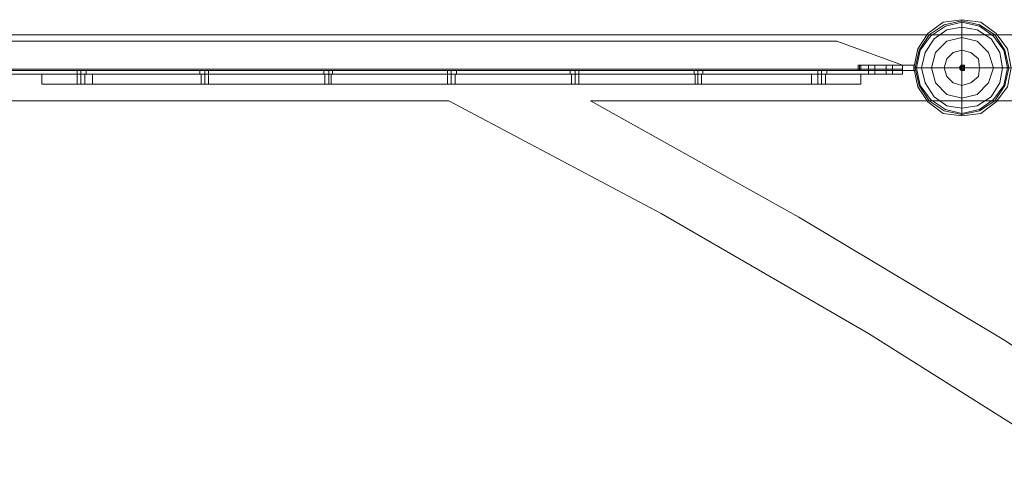
# Model space of a CAD drawing. Units: millimetres. Extents: x 5 to 20005, y -12309 to 789.
# Drawn here: x 4932 to 5833, y -370 to 42 of the extents above; entities that cross this region are included whole.
import ezdxf

# ---------------------------------------------------------------- set-up
doc = ezdxf.new("R2010")
doc.units = ezdxf.units.MM
doc.header["$MEASUREMENT"] = 0

# ---------------------------------------------------------------- blocks, each defined once
blk = doc.blocks.new('WMF0')
at = {"color": 253, "lineweight": 0}
for points in [[(7.81635, -2.2152), (7.81449, -2.22449), (7.80892, -2.23192), (7.80149, -2.23749), (7.79221, -2.23873), (7.78292, -2.23749), (7.77549, -2.23192), (7.77054, -2.22449), (7.76868, -2.2152), (7.77054, -2.20591), (7.77549, -2.19848), (7.78292, -2.19291), (7.79221, -2.19167), (7.80149, -2.19291), (7.80892, -2.19848), (7.81449, -2.20591), (7.81635, -2.2152)], [(7.81635, -2.2152), (7.81449, -2.22449), (7.80892, -2.23192), (7.80149, -2.23749), (7.79221, -2.23873), (7.78292, -2.23749), (7.77549, -2.23192), (7.77054, -2.22449), (7.76868, -2.2152), (7.77054, -2.20591), (7.77549, -2.19848), (7.78292, -2.19291), (7.79221, -2.19167), (7.80149, -2.19291), (7.80892, -2.19848), (7.81449, -2.20591), (7.81635, -2.2152)], [(7.81635, -2.2152), (7.81449, -2.22449), (7.80892, -2.23192), (7.80149, -2.23749), (7.79221, -2.23873), (7.78292, -2.23749), (7.77549, -2.23192), (7.77054, -2.22449), (7.76868, -2.2152), (7.77054, -2.20591), (7.77549, -2.19848), (7.78292, -2.19291), (7.79221, -2.19167), (7.80149, -2.19291), (7.80892, -2.19848), (7.81449, -2.20591), (7.81635, -2.2152)], [(7.81635, -2.2152), (7.81449, -2.22449), (7.80892, -2.23192), (7.80149, -2.23749), (7.79221, -2.23873), (7.78292, -2.23749), (7.77549, -2.23192), (7.77054, -2.22449), (7.76868, -2.2152), (7.77054, -2.20591), (7.77549, -2.19848), (7.78292, -2.19291), (7.79221, -2.19167), (7.80149, -2.19291), (7.80892, -2.19848), (7.81449, -2.20591), (7.81635, -2.2152)], [(7.76992, -2.2152), (7.77177, -2.22387), (7.77673, -2.23068), (7.78416, -2.23563), (7.79221, -2.23749), (7.80087, -2.23563), (7.80768, -2.23068), (7.81264, -2.22387), (7.81449, -2.2152), (7.81264, -2.20653), (7.80768, -2.19972), (7.80087, -2.19477), (7.79221, -2.19291), (7.78416, -2.19477), (7.77673, -2.19972), (7.77177, -2.20653), (7.76992, -2.2152)], [(7.81449, -2.2152), (7.81264, -2.22387), (7.80768, -2.23068), (7.80087, -2.23563), (7.79221, -2.23749), (7.78416, -2.23563), (7.77673, -2.23068), (7.77177, -2.22387), (7.76992, -2.2152), (7.77177, -2.20653), (7.77673, -2.19972), (7.78416, -2.19477), (7.79221, -2.19291), (7.80087, -2.19477), (7.80768, -2.19972), (7.81264, -2.20653), (7.81449, -2.2152)], [(7.74144, -2.21396), (7.74144, -2.21644), (7.74144, -2.21396)], [(7.74144, -2.21396), (7.74144, -2.21644), (7.74144, -2.21396)], [(7.76868, -2.21644), (7.74144, -2.21644), (7.76868, -2.21644)], [(7.74206, -2.21644), (7.74206, -2.21396), (7.74206, -2.21644)], [(7.74206, -2.21644), (7.74206, -2.21396), (7.74206, -2.21644)], [(7.74268, -2.21644), (7.74268, -2.21396), (7.74268, -2.21644)], [(7.74268, -2.21644), (7.74268, -2.21396), (7.74268, -2.21644)], [(7.74949, -2.21396), (7.74763, -2.21396), (7.74639, -2.21396), (7.74763, -2.21396), (7.74949, -2.21396)], [(7.74949, -2.21396), (7.74763, -2.21396), (7.74639, -2.21396), (7.74763, -2.21396), (7.74949, -2.21396)], [(7.74949, -2.21396), (7.74763, -2.21396), (7.74639, -2.21396), (7.74763, -2.21396), (7.74949, -2.21396)], [(7.74949, -2.21644), (7.74763, -2.21644), (7.74639, -2.21644), (7.74763, -2.21644), (7.74949, -2.21644)], [(7.74949, -2.21644), (7.74763, -2.21644), (7.74639, -2.21644), (7.74763, -2.21644), (7.74949, -2.21644)], [(7.74949, -2.21644), (7.74763, -2.21644), (7.74639, -2.21644), (7.74763, -2.21644), (7.74949, -2.21644)], [(7.74949, -2.21644), (7.74763, -2.21644), (7.74639, -2.21644), (7.74763, -2.21644), (7.74949, -2.21644)], [(7.74949, -2.21644), (7.74763, -2.21644), (7.74639, -2.21644), (7.74763, -2.21644), (7.74949, -2.21644)], [(7.74949, -2.21644), (7.74763, -2.21644), (7.74639, -2.21644), (7.74763, -2.21644), (7.74949, -2.21644)], [(7.74949, -2.2183), (7.74763, -2.2183), (7.74639, -2.2183), (7.74763, -2.2183), (7.74949, -2.2183)], [(7.74949, -2.2183), (7.74763, -2.2183), (7.74639, -2.2183), (7.74763, -2.2183), (7.74949, -2.2183)], [(7.74949, -2.2183), (7.74763, -2.2183), (7.74639, -2.2183), (7.74763, -2.2183), (7.74949, -2.2183)], [(7.74949, -2.21644), (7.74949, -2.21396), (7.74949, -2.21644)], [(7.74949, -2.21644), (7.74949, -2.21396), (7.74949, -2.21644)], [(7.74949, -2.21644), (7.74949, -2.21396), (7.74949, -2.21644)], [(7.74949, -2.2183), (7.74949, -2.21644), (7.74949, -2.2183)], [(7.74949, -2.2183), (7.74949, -2.21644), (7.74949, -2.2183)], [(7.74949, -2.2183), (7.74949, -2.21644), (7.74949, -2.2183)], [(7.75506, -2.21396), (7.75753, -2.21396), (7.75815, -2.21396), (7.75753, -2.21396), (7.75506, -2.21396)], [(7.75506, -2.21644), (7.75506, -2.21396), (7.75506, -2.21644)], [(7.75506, -2.21644), (7.75506, -2.21396), (7.75506, -2.21644)], [(7.75506, -2.21396), (7.75753, -2.21396), (7.75815, -2.21396), (7.75753, -2.21396), (7.75506, -2.21396)], [(7.75506, -2.21396), (7.75753, -2.21396), (7.75815, -2.21396), (7.75753, -2.21396), (7.75506, -2.21396)], [(7.75506, -2.21644), (7.75506, -2.21396), (7.75506, -2.21644)], [(7.75506, -2.2183), (7.75506, -2.21644), (7.75506, -2.2183)], [(7.75506, -2.21644), (7.75753, -2.21644), (7.75815, -2.21644), (7.75753, -2.21644), (7.75506, -2.21644)], [(7.75506, -2.2183), (7.75506, -2.21644), (7.75506, -2.2183)], [(7.75506, -2.21644), (7.75753, -2.21644), (7.75815, -2.21644), (7.75753, -2.21644), (7.75506, -2.21644)], [(7.75506, -2.2183), (7.75506, -2.21644), (7.75506, -2.2183)], [(7.75506, -2.21644), (7.75753, -2.21644), (7.75815, -2.21644), (7.75753, -2.21644), (7.75506, -2.21644)], [(7.75506, -2.21644), (7.75753, -2.21644), (7.75815, -2.21644), (7.75753, -2.21644), (7.75506, -2.21644)], [(7.75506, -2.21644), (7.75753, -2.21644), (7.75815, -2.21644), (7.75753, -2.21644), (7.75506, -2.21644)], [(7.75506, -2.21644), (7.75753, -2.21644), (7.75815, -2.21644), (7.75753, -2.21644), (7.75506, -2.21644)], [(7.75506, -2.2183), (7.75753, -2.2183), (7.75815, -2.2183), (7.75753, -2.2183), (7.75506, -2.2183)], [(7.75506, -2.2183), (7.75753, -2.2183), (7.75815, -2.2183), (7.75753, -2.2183), (7.75506, -2.2183)], [(7.75506, -2.2183), (7.75753, -2.2183), (7.75815, -2.2183), (7.75753, -2.2183), (7.75506, -2.2183)]]:
    blk.add_lwpolyline(points, close=True, dxfattribs=at)
at = {"color": 7, "lineweight": 0}
for points in [[(7.81635, -2.2152), (7.81449, -2.22449), (7.80892, -2.23192), (7.80149, -2.23749), (7.79221, -2.23873), (7.78292, -2.23749), (7.77549, -2.23192), (7.77054, -2.22449), (7.76868, -2.2152), (7.77054, -2.20591), (7.77549, -2.19848), (7.78292, -2.19291), (7.79221, -2.19167), (7.80149, -2.19291), (7.80892, -2.19848), (7.81449, -2.20591), (7.81635, -2.2152)], [(7.7693, -2.2152), (7.77116, -2.22387), (7.77611, -2.2313), (7.78354, -2.23625), (7.79221, -2.23811), (7.80087, -2.23625), (7.8083, -2.2313), (7.81326, -2.22387), (7.81511, -2.2152), (7.81326, -2.20653), (7.8083, -2.1991), (7.80087, -2.19415), (7.79221, -2.19229), (7.78354, -2.19415), (7.77611, -2.1991), (7.77116, -2.20653), (7.7693, -2.2152)], [(7.77239, -2.2152), (7.77425, -2.22263), (7.77858, -2.22944), (7.78478, -2.23377), (7.79221, -2.23501), (7.79963, -2.23377), (7.80645, -2.22944), (7.81078, -2.22263), (7.81202, -2.2152), (7.81078, -2.20777), (7.80645, -2.20096), (7.79963, -2.19663), (7.79221, -2.19539), (7.78478, -2.19663), (7.77858, -2.20096), (7.77425, -2.20777), (7.77239, -2.2152)], [(7.77735, -2.2152), (7.7792, -2.22263), (7.78478, -2.2282), (7.79221, -2.23006), (7.79963, -2.2282), (7.80521, -2.22263), (7.80768, -2.2152), (7.80521, -2.20777), (7.79963, -2.2022), (7.79221, -2.20034), (7.78478, -2.2022), (7.7792, -2.20777), (7.77735, -2.2152)], [(7.78354, -2.2152), (7.78478, -2.21953), (7.78787, -2.22263), (7.79221, -2.22387), (7.79654, -2.22263), (7.80025, -2.21953), (7.80087, -2.2152), (7.80025, -2.21087), (7.79654, -2.20777), (7.79221, -2.20653), (7.78787, -2.20777), (7.78478, -2.21087), (7.78354, -2.2152)], [(7.79344, -2.2152), (7.79344, -2.21644), (7.79221, -2.21644), (7.79159, -2.21644), (7.79097, -2.2152), (7.79159, -2.21396), (7.79221, -2.21396), (7.79344, -2.21396), (7.79344, -2.2152)], [(7.35882, -2.22325), (7.35944, -2.22325), (7.36068, -2.22325), (7.36192, -2.22325), (7.36254, -2.22325), (7.36192, -2.22325), (7.36068, -2.22325), (7.35944, -2.22325), (7.35882, -2.22325)]]:
    blk.add_lwpolyline(points, close=True, dxfattribs=at)
for points in [[(7.79221, -2.19167), (7.79221, -2.19291), (7.79221, -2.19725), (7.79221, -2.20468), (7.79221, -2.21396)], [(5.09905, -2.1991), (14.99377, -2.1991)], [(5.09905, -2.1991), (14.99377, -2.1991)], [(7.36625, -2.2183), (7.35635, -2.2183), (7.34892, -2.2183), (7.34335, -2.2183), (7.34149, -2.2183)], [(7.34149, -2.22325), (7.34149, -2.2183)], [(7.34149, -2.2183), (7.34335, -2.2183), (7.34892, -2.2183), (7.35635, -2.2183), (7.36625, -2.2183)], [(7.34149, -2.22325), (7.34149, -2.2183)], [(7.34149, -2.22325), (7.34149, -2.2183)], [(7.34149, -2.22325), (7.34149, -2.2183)], [(7.36254, -2.2183), (7.36192, -2.2183), (7.36068, -2.2183), (7.35944, -2.2183), (7.35882, -2.2183)], [(7.36254, -2.2183), (7.36192, -2.2183), (7.36068, -2.2183), (7.35944, -2.2183), (7.35882, -2.2183)], [(7.36254, -2.2183), (7.36192, -2.2183), (7.36068, -2.2183), (7.35944, -2.2183), (7.35882, -2.2183)], [(7.35882, -2.2183), (7.35882, -2.22325)], [(7.35882, -2.2183), (7.35882, -2.22325)], [(7.35882, -2.2183), (7.35882, -2.22325)], [(7.35944, -2.2183), (7.36068, -2.2183), (7.36192, -2.2183), (7.36254, -2.2183)], [(7.35944, -2.2183), (7.36068, -2.2183), (7.36192, -2.2183), (7.36254, -2.2183)], [(7.35944, -2.2183), (7.36068, -2.2183), (7.36192, -2.2183), (7.36254, -2.2183)], [(7.36068, -2.2183), (7.36068, -2.22325)], [(7.36068, -2.2183), (7.36068, -2.22325)], [(7.36068, -2.2183), (7.36068, -2.22325)], [(7.36068, -2.2183), (7.36068, -2.22325)], [(7.36068, -2.2183), (7.36068, -2.22325)], [(7.36068, -2.2183), (7.36068, -2.22325)], [(7.36254, -2.2183), (7.36254, -2.22325)], [(7.36254, -2.2183), (7.36254, -2.22325)], [(7.36254, -2.2183), (7.36254, -2.22325)], [(7.71853, -2.2183), (7.36625, -2.2183)], [(7.36625, -2.22325), (7.71853, -2.22325), (7.71853, -2.2183)], [(7.36625, -2.22325), (7.36625, -2.2183)], [(7.36625, -2.2183), (7.71853, -2.2183)], [(7.71853, -2.22325), (7.36625, -2.22325), (7.36625, -2.2183)], [(7.36625, -2.22325), (7.36625, -2.2183)], [(7.36625, -2.22325), (7.36625, -2.2183)], [(7.42321, -2.2183), (7.42259, -2.2183), (7.42135, -2.2183), (7.42012, -2.2183), (7.4195, -2.2183)], [(7.42321, -2.2183), (7.42259, -2.2183), (7.42135, -2.2183), (7.42012, -2.2183), (7.4195, -2.2183)], [(7.42321, -2.2183), (7.42259, -2.2183), (7.42135, -2.2183), (7.42012, -2.2183), (7.4195, -2.2183)], [(7.4195, -2.2183), (7.4195, -2.22325)], [(7.4195, -2.2183), (7.4195, -2.22325)], [(7.4195, -2.2183), (7.4195, -2.22325)], [(7.42012, -2.2183), (7.42135, -2.2183), (7.42259, -2.2183), (7.42321, -2.2183)], [(7.42012, -2.2183), (7.42135, -2.2183), (7.42259, -2.2183), (7.42321, -2.2183)], [(7.42012, -2.2183), (7.42135, -2.2183), (7.42259, -2.2183), (7.42321, -2.2183)], [(7.42135, -2.2183), (7.42135, -2.22325)], [(7.42135, -2.2183), (7.42135, -2.22325)], [(7.42135, -2.2183), (7.42135, -2.22325)], [(7.42135, -2.2183), (7.42135, -2.22325)], [(7.42135, -2.2183), (7.42135, -2.22325)], [(7.42135, -2.2183), (7.42135, -2.22325)], [(7.42321, -2.2183), (7.42321, -2.22325)], [(7.42321, -2.2183), (7.42321, -2.22325)], [(7.42321, -2.2183), (7.42321, -2.22325)], [(7.48327, -2.2183), (7.48203, -2.2183), (7.48079, -2.2183), (7.48017, -2.2183)], [(7.48327, -2.2183), (7.48203, -2.2183), (7.48079, -2.2183), (7.48017, -2.2183)], [(7.48327, -2.2183), (7.48203, -2.2183), (7.48079, -2.2183), (7.48017, -2.2183)], [(7.48017, -2.2183), (7.48017, -2.22325)], [(7.48017, -2.2183), (7.48017, -2.22325)], [(7.48017, -2.2183), (7.48017, -2.22325)], [(7.48079, -2.2183), (7.48203, -2.2183), (7.48327, -2.2183)], [(7.48079, -2.2183), (7.48203, -2.2183), (7.48327, -2.2183)], [(7.48079, -2.2183), (7.48203, -2.2183), (7.48327, -2.2183)], [(7.48203, -2.2183), (7.48203, -2.22325)], [(7.48203, -2.2183), (7.48203, -2.22325)], [(7.48203, -2.2183), (7.48203, -2.22325)], [(7.48203, -2.2183), (7.48203, -2.22325)], [(7.48203, -2.2183), (7.48203, -2.22325)], [(7.48203, -2.2183), (7.48203, -2.22325)], [(7.48327, -2.2183), (7.48327, -2.22325)], [(7.48327, -2.2183), (7.48327, -2.22325)], [(7.48327, -2.2183), (7.48327, -2.22325)], [(7.54394, -2.2183), (7.54332, -2.2183), (7.54208, -2.2183), (7.54084, -2.2183), (7.54022, -2.2183)], [(7.54394, -2.2183), (7.54332, -2.2183), (7.54208, -2.2183), (7.54084, -2.2183), (7.54022, -2.2183)], [(7.54394, -2.2183), (7.54332, -2.2183), (7.54208, -2.2183), (7.54084, -2.2183), (7.54022, -2.2183)], [(7.54022, -2.2183), (7.54022, -2.22325)], [(7.54022, -2.2183), (7.54022, -2.22325)], [(7.54022, -2.2183), (7.54022, -2.22325)], [(7.54084, -2.2183), (7.54208, -2.2183), (7.54332, -2.2183), (7.54394, -2.2183)], [(7.54084, -2.2183), (7.54208, -2.2183), (7.54332, -2.2183), (7.54394, -2.2183)], [(7.54084, -2.2183), (7.54208, -2.2183), (7.54332, -2.2183), (7.54394, -2.2183)], [(7.54208, -2.2183), (7.54208, -2.22325)], [(7.54208, -2.2183), (7.54208, -2.22325)], [(7.54208, -2.2183), (7.54208, -2.22325)], [(7.54208, -2.2183), (7.54208, -2.22325)], [(7.54208, -2.2183), (7.54208, -2.22325)], [(7.54208, -2.2183), (7.54208, -2.22325)], [(7.54394, -2.2183), (7.54394, -2.22325)], [(7.54394, -2.2183), (7.54394, -2.22325)], [(7.54394, -2.2183), (7.54394, -2.22325)], [(7.60461, -2.2183), (7.60399, -2.2183), (7.60276, -2.2183), (7.60152, -2.2183), (7.6009, -2.2183)], [(7.60461, -2.2183), (7.60399, -2.2183), (7.60276, -2.2183), (7.60152, -2.2183), (7.6009, -2.2183)], [(7.60461, -2.2183), (7.60399, -2.2183), (7.60276, -2.2183), (7.60152, -2.2183), (7.6009, -2.2183)], [(7.6009, -2.2183), (7.6009, -2.22325)], [(7.6009, -2.2183), (7.6009, -2.22325)], [(7.6009, -2.2183), (7.6009, -2.22325)], [(7.60152, -2.2183), (7.60276, -2.2183), (7.60399, -2.2183), (7.60461, -2.2183)], [(7.60152, -2.2183), (7.60276, -2.2183), (7.60399, -2.2183), (7.60461, -2.2183)], [(7.60152, -2.2183), (7.60276, -2.2183), (7.60399, -2.2183), (7.60461, -2.2183)], [(7.60276, -2.2183), (7.60276, -2.22325)], [(7.60276, -2.2183), (7.60276, -2.22325)], [(7.60276, -2.2183), (7.60276, -2.22325)], [(7.60276, -2.2183), (7.60276, -2.22325)], [(7.60276, -2.2183), (7.60276, -2.22325)], [(7.60276, -2.2183), (7.60276, -2.22325)], [(7.60461, -2.2183), (7.60461, -2.22325)], [(7.60461, -2.2183), (7.60461, -2.22325)], [(7.60461, -2.2183), (7.60461, -2.22325)], [(7.66467, -2.2183), (7.66405, -2.2183), (7.66281, -2.2183), (7.66157, -2.2183)], [(7.66157, -2.2183), (7.66281, -2.2183), (7.66405, -2.2183), (7.66467, -2.2183)], [(7.66467, -2.2183), (7.66405, -2.2183), (7.66281, -2.2183), (7.66157, -2.2183)], [(7.66157, -2.2183), (7.66281, -2.2183), (7.66405, -2.2183), (7.66467, -2.2183)], [(7.66467, -2.2183), (7.66405, -2.2183), (7.66281, -2.2183), (7.66157, -2.2183)], [(7.66157, -2.2183), (7.66281, -2.2183), (7.66405, -2.2183), (7.66467, -2.2183)], [(7.66157, -2.2183), (7.66157, -2.22325)], [(7.66157, -2.2183), (7.66157, -2.22325)], [(7.66157, -2.2183), (7.66157, -2.22325)], [(7.66281, -2.2183), (7.66281, -2.22325)], [(7.66281, -2.2183), (7.66281, -2.22325)], [(7.66281, -2.2183), (7.66281, -2.22325)], [(7.66281, -2.2183), (7.66281, -2.22325)], [(7.66281, -2.2183), (7.66281, -2.22325)], [(7.66281, -2.2183), (7.66281, -2.22325)], [(7.66467, -2.2183), (7.66467, -2.22325)], [(7.66467, -2.2183), (7.66467, -2.22325)], [(7.66467, -2.2183), (7.66467, -2.22325)], [(7.71853, -2.2183), (7.72782, -2.2183), (7.73587, -2.2183), (7.74082, -2.2183), (7.74268, -2.2183)], [(7.71853, -2.22325), (7.71853, -2.2183)], [(7.74268, -2.2183), (7.74082, -2.2183), (7.73587, -2.2183), (7.72782, -2.2183), (7.71853, -2.2183)], [(7.71853, -2.22325), (7.71853, -2.2183)], [(7.71853, -2.22325), (7.71853, -2.2183)], [(7.72534, -2.2183), (7.72472, -2.2183), (7.72348, -2.2183), (7.72225, -2.2183), (7.72163, -2.2183)], [(7.72534, -2.2183), (7.72472, -2.2183), (7.72348, -2.2183), (7.72225, -2.2183), (7.72163, -2.2183)], [(7.72534, -2.2183), (7.72472, -2.2183), (7.72348, -2.2183), (7.72225, -2.2183), (7.72163, -2.2183)], [(7.72163, -2.2183), (7.72163, -2.22325)], [(7.72163, -2.2183), (7.72163, -2.22325)], [(7.72163, -2.2183), (7.72163, -2.22325)], [(7.72225, -2.2183), (7.72348, -2.2183), (7.72472, -2.2183), (7.72534, -2.2183)], [(7.72225, -2.2183), (7.72348, -2.2183), (7.72472, -2.2183), (7.72534, -2.2183)], [(7.72225, -2.2183), (7.72348, -2.2183), (7.72472, -2.2183), (7.72534, -2.2183)], [(7.72348, -2.2183), (7.72348, -2.22325)], [(7.72348, -2.2183), (7.72348, -2.22325)], [(7.72348, -2.2183), (7.72348, -2.22325)], [(7.72348, -2.2183), (7.72348, -2.22325)], [(7.72348, -2.2183), (7.72348, -2.22325)], [(7.72348, -2.2183), (7.72348, -2.22325)], [(7.72534, -2.2183), (7.72534, -2.22325)], [(7.72534, -2.2183), (7.72534, -2.22325)], [(7.72534, -2.2183), (7.72534, -2.22325)], [(7.74268, -2.22325), (7.74268, -2.2183)], [(7.74268, -2.22325), (7.74268, -2.2183)], [(7.74268, -2.22325), (7.74268, -2.2183)], [(7.74268, -2.22325), (7.74268, -2.2183)], [(7.76868, -2.2152), (7.76992, -2.2152), (7.77487, -2.2152), (7.78168, -2.2152), (7.79097, -2.2152)], [(7.79344, -2.21458), (7.79097, -2.21458)], [(7.79344, -2.2152), (7.79097, -2.2152)], [(7.79344, -2.21582), (7.79097, -2.21582)], [(7.79159, -2.21644), (7.79159, -2.21396)], [(7.79221, -2.21644), (7.79221, -2.21396)], [(7.79221, -2.23873), (7.79221, -2.23749), (7.79221, -2.23315), (7.79221, -2.22573), (7.79221, -2.21644)], [(7.79282, -2.21644), (7.79282, -2.21396)], [(7.81635, -2.2152), (7.81449, -2.2152), (7.81016, -2.2152), (7.80273, -2.2152), (7.79344, -2.2152)], [(7.34149, -2.22325), (7.34335, -2.22325), (7.34892, -2.22325), (7.35635, -2.22325), (7.36625, -2.22325)], [(7.36625, -2.22325), (7.35635, -2.22325), (7.34892, -2.22325), (7.34335, -2.22325), (7.34149, -2.22325)], [(7.35882, -2.22325), (7.35944, -2.22325), (7.36068, -2.22325), (7.36192, -2.22325), (7.36254, -2.22325)], [(7.36192, -2.22325), (7.36068, -2.22325), (7.35944, -2.22325), (7.35882, -2.22325)], [(7.35882, -2.22325), (7.35944, -2.22325), (7.36068, -2.22325), (7.36192, -2.22325), (7.36254, -2.22325)], [(7.36192, -2.22325), (7.36068, -2.22325), (7.35944, -2.22325), (7.35882, -2.22325)], [(7.4195, -2.22325), (7.42012, -2.22325), (7.42135, -2.22325), (7.42259, -2.22325), (7.42321, -2.22325)], [(7.42259, -2.22325), (7.42135, -2.22325), (7.42012, -2.22325), (7.4195, -2.22325)], [(7.4195, -2.22325), (7.42012, -2.22325), (7.42135, -2.22325), (7.42259, -2.22325), (7.42321, -2.22325)], [(7.42259, -2.22325), (7.42135, -2.22325), (7.42012, -2.22325), (7.4195, -2.22325)], [(7.4195, -2.22325), (7.42012, -2.22325), (7.42135, -2.22325), (7.42259, -2.22325), (7.42321, -2.22325)], [(7.42259, -2.22325), (7.42135, -2.22325), (7.42012, -2.22325), (7.4195, -2.22325)], [(7.48017, -2.22325), (7.48079, -2.22325), (7.48203, -2.22325), (7.48327, -2.22325)], [(7.48327, -2.22325), (7.48203, -2.22325), (7.48079, -2.22325), (7.48017, -2.22325)], [(7.48017, -2.22325), (7.48079, -2.22325), (7.48203, -2.22325), (7.48327, -2.22325)], [(7.48327, -2.22325), (7.48203, -2.22325), (7.48079, -2.22325), (7.48017, -2.22325)], [(7.48017, -2.22325), (7.48079, -2.22325), (7.48203, -2.22325), (7.48327, -2.22325)], [(7.48327, -2.22325), (7.48203, -2.22325), (7.48079, -2.22325), (7.48017, -2.22325)], [(7.54022, -2.22325), (7.54084, -2.22325), (7.54208, -2.22325), (7.54332, -2.22325), (7.54394, -2.22325)], [(7.54332, -2.22325), (7.54208, -2.22325), (7.54084, -2.22325), (7.54022, -2.22325)], [(7.54022, -2.22325), (7.54084, -2.22325), (7.54208, -2.22325), (7.54332, -2.22325), (7.54394, -2.22325)], [(7.54332, -2.22325), (7.54208, -2.22325), (7.54084, -2.22325), (7.54022, -2.22325)], [(7.54022, -2.22325), (7.54084, -2.22325), (7.54208, -2.22325), (7.54332, -2.22325), (7.54394, -2.22325)], [(7.54332, -2.22325), (7.54208, -2.22325), (7.54084, -2.22325), (7.54022, -2.22325)], [(7.6009, -2.22325), (7.60152, -2.22325), (7.60276, -2.22325), (7.60399, -2.22325), (7.60461, -2.22325)], [(7.60399, -2.22325), (7.60276, -2.22325), (7.60152, -2.22325), (7.6009, -2.22325)], [(7.6009, -2.22325), (7.60152, -2.22325), (7.60276, -2.22325), (7.60399, -2.22325), (7.60461, -2.22325)], [(7.60399, -2.22325), (7.60276, -2.22325), (7.60152, -2.22325), (7.6009, -2.22325)], [(7.6009, -2.22325), (7.60152, -2.22325), (7.60276, -2.22325), (7.60399, -2.22325), (7.60461, -2.22325)], [(7.60399, -2.22325), (7.60276, -2.22325), (7.60152, -2.22325), (7.6009, -2.22325)], [(7.66157, -2.22325), (7.66281, -2.22325), (7.66405, -2.22325), (7.66467, -2.22325)], [(7.66405, -2.22325), (7.66281, -2.22325), (7.66157, -2.22325)], [(7.66157, -2.22325), (7.66281, -2.22325), (7.66405, -2.22325), (7.66467, -2.22325)], [(7.66405, -2.22325), (7.66281, -2.22325), (7.66157, -2.22325)], [(7.66157, -2.22325), (7.66281, -2.22325), (7.66405, -2.22325), (7.66467, -2.22325)], [(7.66405, -2.22325), (7.66281, -2.22325), (7.66157, -2.22325)], [(7.74268, -2.22325), (7.74082, -2.22325), (7.73587, -2.22325), (7.72782, -2.22325), (7.71853, -2.22325)], [(7.71853, -2.22325), (7.72782, -2.22325), (7.73587, -2.22325), (7.74082, -2.22325), (7.74268, -2.22325)], [(7.72163, -2.22325), (7.72225, -2.22325), (7.72348, -2.22325), (7.72472, -2.22325), (7.72534, -2.22325)], [(7.72472, -2.22325), (7.72348, -2.22325), (7.72225, -2.22325), (7.72163, -2.22325)], [(7.72163, -2.22325), (7.72225, -2.22325), (7.72348, -2.22325), (7.72472, -2.22325), (7.72534, -2.22325)], [(7.72472, -2.22325), (7.72348, -2.22325), (7.72225, -2.22325), (7.72163, -2.22325)], [(7.72163, -2.22325), (7.72225, -2.22325), (7.72348, -2.22325), (7.72472, -2.22325), (7.72534, -2.22325)], [(7.72472, -2.22325), (7.72348, -2.22325), (7.72225, -2.22325), (7.72163, -2.22325)], [(5.13124, -2.2313), (7.54084, -2.2313)], [(5.13124, -2.2313), (7.54084, -2.2313)], [(7.54084, -2.2313), (7.64486, -2.2864), (7.74639, -2.34521), (7.84607, -2.40775)], [(7.54084, -2.2313), (7.64486, -2.2864), (7.74639, -2.34521), (7.84607, -2.40775)], [(10.03031, -2.2313), (7.61019, -2.2313)], [(7.91046, -2.41208), (7.81264, -2.34831), (7.71234, -2.28826), (7.61019, -2.2313)], [(7.61019, -2.2313), (7.71234, -2.28826), (7.81264, -2.34831), (7.91046, -2.41208)], [(10.03031, -2.2313), (7.61019, -2.2313)]]:
    blk.add_lwpolyline(points, dxfattribs=at)
at = {"color": 253, "lineweight": 0}
for points in [[(6.47534, -2.21582), (6.47534, -2.21396), (6.50816, -2.2022), (7.73091, -2.2022), (7.76311, -2.21396), (7.76311, -2.21582)], [(6.47534, -2.21396), (6.50816, -2.2022), (7.73091, -2.2022), (7.76311, -2.21396), (7.76311, -2.21582)], [(6.47534, -2.21582), (7.76311, -2.21582), (7.76311, -2.21396), (7.73091, -2.2022)], [(6.47534, -2.21582), (7.76311, -2.21582), (7.76311, -2.21396), (7.73091, -2.2022)], [(6.47534, -2.21582), (6.47534, -2.21396), (6.50816, -2.2022), (7.73091, -2.2022), (7.76311, -2.21396), (7.76311, -2.21582)], [(6.47534, -2.21396), (6.50816, -2.2022), (7.73091, -2.2022), (7.76311, -2.21396), (7.76311, -2.21582)], [(6.47534, -2.21582), (7.76311, -2.21582), (7.76311, -2.21396), (7.73091, -2.2022)], [(6.47534, -2.21582), (7.76311, -2.21582), (7.76311, -2.21396), (7.73091, -2.2022)], [(6.47534, -2.21582), (6.47534, -2.21396), (6.50816, -2.2022), (7.73091, -2.2022), (7.76311, -2.21396), (7.76311, -2.21582)], [(6.47534, -2.21396), (6.50816, -2.2022), (7.73091, -2.2022), (7.76311, -2.21396), (7.76311, -2.21582)], [(6.47534, -2.21582), (7.76311, -2.21582), (7.76311, -2.21396), (7.73091, -2.2022)], [(6.47534, -2.21582), (7.76311, -2.21582), (7.76311, -2.21396), (7.73091, -2.2022)], [(6.50816, -2.2022), (7.73091, -2.2022)], [(6.50816, -2.2022), (7.73091, -2.2022)], [(6.50816, -2.2022), (7.73091, -2.2022)], [(6.50816, -2.2022), (7.73091, -2.2022)], [(6.50816, -2.2022), (7.73091, -2.2022)], [(6.50816, -2.2022), (7.73091, -2.2022)], [(6.47534, -2.21582), (7.76311, -2.21582)], [(6.47534, -2.21582), (7.76311, -2.21582)], [(6.47534, -2.21582), (7.76311, -2.21582)], [(6.47534, -2.21582), (7.76311, -2.21582)], [(6.47534, -2.21582), (7.76311, -2.21582)], [(6.47534, -2.21582), (7.76311, -2.21582)], [(6.47534, -2.21582), (7.76311, -2.21582)], [(6.47534, -2.21582), (7.76311, -2.21582)], [(6.47534, -2.21582), (7.76311, -2.21582)], [(6.47534, -2.21582), (7.76311, -2.21582)], [(6.47534, -2.21582), (7.76311, -2.21582)], [(6.47534, -2.21582), (7.76311, -2.21582)], [(6.47534, -2.21582), (7.76311, -2.21582)], [(6.47534, -2.21582), (7.76311, -2.21582)], [(6.47534, -2.21582), (7.76311, -2.21582)], [(6.47534, -2.21582), (7.76311, -2.21582)], [(6.47534, -2.21582), (7.76311, -2.21582)], [(6.47534, -2.21582), (7.76311, -2.21582)], [(6.47534, -2.21644), (7.76311, -2.21644)], [(6.47534, -2.21644), (7.76311, -2.21644)], [(6.47534, -2.21644), (7.76311, -2.21644)], [(6.47534, -2.21644), (7.76311, -2.21644)], [(6.47534, -2.21644), (7.76311, -2.21644)], [(6.47534, -2.21644), (7.76311, -2.21644)], [(6.47534, -2.21644), (7.76311, -2.21644)], [(6.47534, -2.21644), (7.76311, -2.21644)], [(6.47534, -2.21644), (7.76311, -2.21644)], [(6.47534, -2.21644), (7.76311, -2.21644)], [(6.47534, -2.21644), (7.76311, -2.21644)], [(6.47534, -2.21644), (7.76311, -2.21644)], [(6.47534, -2.2183), (7.76311, -2.2183)], [(6.47534, -2.2183), (7.76311, -2.2183)], [(6.47534, -2.2183), (7.76311, -2.2183)], [(6.47534, -2.2183), (7.76311, -2.2183)], [(6.47534, -2.2183), (7.76311, -2.2183)], [(6.47534, -2.2183), (7.76311, -2.2183)], [(6.47534, -2.2183), (7.76311, -2.2183)], [(6.47534, -2.2183), (7.76311, -2.2183)], [(6.47534, -2.2183), (7.76311, -2.2183)], [(6.47534, -2.2183), (7.76311, -2.2183)], [(6.47534, -2.2183), (7.76311, -2.2183)], [(6.47534, -2.2183), (7.76311, -2.2183)], [(7.36316, -2.21644), (7.36254, -2.21644), (7.36068, -2.21644), (7.35944, -2.21644), (7.35882, -2.21644)], [(7.35882, -2.21644), (7.35882, -2.2183)], [(7.36316, -2.21644), (7.36254, -2.21644), (7.36068, -2.21644), (7.35944, -2.21644), (7.35882, -2.21644)], [(7.35882, -2.21644), (7.35882, -2.2183)], [(7.36316, -2.21644), (7.36254, -2.21644), (7.36068, -2.21644), (7.35944, -2.21644), (7.35882, -2.21644)], [(7.35882, -2.21644), (7.35882, -2.2183)], [(7.35882, -2.2183), (7.35944, -2.2183), (7.36068, -2.2183), (7.36254, -2.2183), (7.36316, -2.2183)], [(7.36254, -2.2183), (7.36068, -2.2183), (7.35944, -2.2183), (7.35882, -2.2183)], [(7.35882, -2.2183), (7.35944, -2.2183), (7.36068, -2.2183), (7.36254, -2.2183), (7.36316, -2.2183)], [(7.36254, -2.2183), (7.36068, -2.2183), (7.35944, -2.2183), (7.35882, -2.2183)], [(7.35882, -2.2183), (7.35944, -2.2183), (7.36068, -2.2183), (7.36254, -2.2183), (7.36316, -2.2183)], [(7.36254, -2.2183), (7.36068, -2.2183), (7.35944, -2.2183), (7.35882, -2.2183)], [(7.35944, -2.21644), (7.36068, -2.21644), (7.36254, -2.21644), (7.36316, -2.21644)], [(7.35944, -2.21644), (7.36068, -2.21644), (7.36254, -2.21644), (7.36316, -2.21644)], [(7.35944, -2.21644), (7.36068, -2.21644), (7.36254, -2.21644), (7.36316, -2.21644)], [(7.36068, -2.21644), (7.36068, -2.2183)], [(7.36068, -2.21644), (7.36068, -2.2183)], [(7.36068, -2.21644), (7.36068, -2.2183)], [(7.36068, -2.21644), (7.36068, -2.2183)], [(7.36068, -2.21644), (7.36068, -2.2183)], [(7.36068, -2.21644), (7.36068, -2.2183)], [(7.36316, -2.21644), (7.36316, -2.2183)], [(7.36316, -2.21644), (7.36316, -2.2183)], [(7.36316, -2.21644), (7.36316, -2.2183)], [(7.42321, -2.21644), (7.42259, -2.21644), (7.42135, -2.21644), (7.4195, -2.21644), (7.41888, -2.21644)], [(7.41888, -2.21644), (7.41888, -2.2183)], [(7.42321, -2.21644), (7.42259, -2.21644), (7.42135, -2.21644), (7.4195, -2.21644), (7.41888, -2.21644)], [(7.41888, -2.21644), (7.41888, -2.2183)], [(7.42321, -2.21644), (7.42259, -2.21644), (7.42135, -2.21644), (7.4195, -2.21644), (7.41888, -2.21644)], [(7.41888, -2.21644), (7.41888, -2.2183)], [(7.41888, -2.2183), (7.4195, -2.2183), (7.42135, -2.2183), (7.42259, -2.2183), (7.42321, -2.2183)], [(7.42259, -2.2183), (7.42135, -2.2183), (7.4195, -2.2183), (7.41888, -2.2183)], [(7.41888, -2.2183), (7.4195, -2.2183), (7.42135, -2.2183), (7.42259, -2.2183), (7.42321, -2.2183)], [(7.42259, -2.2183), (7.42135, -2.2183), (7.4195, -2.2183), (7.41888, -2.2183)], [(7.41888, -2.2183), (7.4195, -2.2183), (7.42135, -2.2183), (7.42259, -2.2183), (7.42321, -2.2183)], [(7.42259, -2.2183), (7.42135, -2.2183), (7.4195, -2.2183), (7.41888, -2.2183)], [(7.4195, -2.21644), (7.42135, -2.21644), (7.42259, -2.21644), (7.42321, -2.21644)], [(7.4195, -2.21644), (7.42135, -2.21644), (7.42259, -2.21644), (7.42321, -2.21644)], [(7.4195, -2.21644), (7.42135, -2.21644), (7.42259, -2.21644), (7.42321, -2.21644)], [(7.42135, -2.21644), (7.42135, -2.2183)], [(7.42135, -2.21644), (7.42135, -2.2183)], [(7.42135, -2.21644), (7.42135, -2.2183)], [(7.42135, -2.21644), (7.42135, -2.2183)], [(7.42135, -2.21644), (7.42135, -2.2183)], [(7.42135, -2.21644), (7.42135, -2.2183)], [(7.42321, -2.21644), (7.42321, -2.2183)], [(7.42321, -2.21644), (7.42321, -2.2183)], [(7.42321, -2.21644), (7.42321, -2.2183)], [(7.48389, -2.21644), (7.48327, -2.21644), (7.48203, -2.21644), (7.48017, -2.21644), (7.47955, -2.21644)], [(7.47955, -2.21644), (7.47955, -2.2183)], [(7.48389, -2.21644), (7.48327, -2.21644), (7.48203, -2.21644), (7.48017, -2.21644), (7.47955, -2.21644)], [(7.47955, -2.21644), (7.47955, -2.2183)], [(7.48389, -2.21644), (7.48327, -2.21644), (7.48203, -2.21644), (7.48017, -2.21644), (7.47955, -2.21644)], [(7.47955, -2.21644), (7.47955, -2.2183)], [(7.47955, -2.2183), (7.48017, -2.2183), (7.48203, -2.2183), (7.48327, -2.2183), (7.48389, -2.2183)], [(7.48327, -2.2183), (7.48203, -2.2183), (7.48017, -2.2183), (7.47955, -2.2183)], [(7.47955, -2.2183), (7.48017, -2.2183), (7.48203, -2.2183), (7.48327, -2.2183), (7.48389, -2.2183)], [(7.48327, -2.2183), (7.48203, -2.2183), (7.48017, -2.2183), (7.47955, -2.2183)], [(7.47955, -2.2183), (7.48017, -2.2183), (7.48203, -2.2183), (7.48327, -2.2183), (7.48389, -2.2183)], [(7.48327, -2.2183), (7.48203, -2.2183), (7.48017, -2.2183), (7.47955, -2.2183)], [(7.48017, -2.21644), (7.48203, -2.21644), (7.48327, -2.21644), (7.48389, -2.21644)], [(7.48017, -2.21644), (7.48203, -2.21644), (7.48327, -2.21644), (7.48389, -2.21644)], [(7.48017, -2.21644), (7.48203, -2.21644), (7.48327, -2.21644), (7.48389, -2.21644)], [(7.48203, -2.21644), (7.48203, -2.2183)], [(7.48203, -2.21644), (7.48203, -2.2183)], [(7.48203, -2.21644), (7.48203, -2.2183)], [(7.48203, -2.21644), (7.48203, -2.2183)], [(7.48203, -2.21644), (7.48203, -2.2183)], [(7.48203, -2.21644), (7.48203, -2.2183)], [(7.48389, -2.21644), (7.48389, -2.2183)], [(7.48389, -2.21644), (7.48389, -2.2183)], [(7.48389, -2.21644), (7.48389, -2.2183)], [(7.54456, -2.21644), (7.54394, -2.21644), (7.54208, -2.21644), (7.54084, -2.21644), (7.54022, -2.21644)], [(7.54022, -2.21644), (7.54022, -2.2183)], [(7.54456, -2.21644), (7.54394, -2.21644), (7.54208, -2.21644), (7.54084, -2.21644), (7.54022, -2.21644)], [(7.54022, -2.21644), (7.54022, -2.2183)], [(7.54456, -2.21644), (7.54394, -2.21644), (7.54208, -2.21644), (7.54084, -2.21644), (7.54022, -2.21644)], [(7.54022, -2.21644), (7.54022, -2.2183)], [(7.54022, -2.2183), (7.54084, -2.2183), (7.54208, -2.2183), (7.54394, -2.2183), (7.54456, -2.2183)], [(7.54394, -2.2183), (7.54208, -2.2183), (7.54084, -2.2183), (7.54022, -2.2183)], [(7.54022, -2.2183), (7.54084, -2.2183), (7.54208, -2.2183), (7.54394, -2.2183), (7.54456, -2.2183)], [(7.54394, -2.2183), (7.54208, -2.2183), (7.54084, -2.2183), (7.54022, -2.2183)], [(7.54022, -2.2183), (7.54084, -2.2183), (7.54208, -2.2183), (7.54394, -2.2183), (7.54456, -2.2183)], [(7.54394, -2.2183), (7.54208, -2.2183), (7.54084, -2.2183), (7.54022, -2.2183)], [(7.54084, -2.21644), (7.54208, -2.21644), (7.54394, -2.21644), (7.54456, -2.21644)], [(7.54084, -2.21644), (7.54208, -2.21644), (7.54394, -2.21644), (7.54456, -2.21644)], [(7.54084, -2.21644), (7.54208, -2.21644), (7.54394, -2.21644), (7.54456, -2.21644)], [(7.54208, -2.21644), (7.54208, -2.2183)], [(7.54208, -2.21644), (7.54208, -2.2183)], [(7.54208, -2.21644), (7.54208, -2.2183)], [(7.54208, -2.21644), (7.54208, -2.2183)], [(7.54208, -2.21644), (7.54208, -2.2183)], [(7.54208, -2.21644), (7.54208, -2.2183)], [(7.54456, -2.21644), (7.54456, -2.2183)], [(7.54456, -2.21644), (7.54456, -2.2183)], [(7.54456, -2.21644), (7.54456, -2.2183)], [(7.60461, -2.21644), (7.60399, -2.21644), (7.60276, -2.21644), (7.6009, -2.21644), (7.60028, -2.21644)], [(7.60028, -2.21644), (7.60028, -2.2183)], [(7.60461, -2.21644), (7.60399, -2.21644), (7.60276, -2.21644), (7.6009, -2.21644), (7.60028, -2.21644)], [(7.60028, -2.21644), (7.60028, -2.2183)], [(7.60461, -2.21644), (7.60399, -2.21644), (7.60276, -2.21644), (7.6009, -2.21644), (7.60028, -2.21644)], [(7.60028, -2.21644), (7.60028, -2.2183)], [(7.60028, -2.2183), (7.6009, -2.2183), (7.60276, -2.2183), (7.60399, -2.2183), (7.60461, -2.2183)], [(7.60399, -2.2183), (7.60276, -2.2183), (7.6009, -2.2183), (7.60028, -2.2183)], [(7.60028, -2.2183), (7.6009, -2.2183), (7.60276, -2.2183), (7.60399, -2.2183), (7.60461, -2.2183)], [(7.60399, -2.2183), (7.60276, -2.2183), (7.6009, -2.2183), (7.60028, -2.2183)], [(7.60028, -2.2183), (7.6009, -2.2183), (7.60276, -2.2183), (7.60399, -2.2183), (7.60461, -2.2183)], [(7.60399, -2.2183), (7.60276, -2.2183), (7.6009, -2.2183), (7.60028, -2.2183)], [(7.6009, -2.21644), (7.60276, -2.21644), (7.60399, -2.21644), (7.60461, -2.21644)], [(7.6009, -2.21644), (7.60276, -2.21644), (7.60399, -2.21644), (7.60461, -2.21644)], [(7.6009, -2.21644), (7.60276, -2.21644), (7.60399, -2.21644), (7.60461, -2.21644)], [(7.60276, -2.21644), (7.60276, -2.2183)], [(7.60276, -2.21644), (7.60276, -2.2183)], [(7.60276, -2.21644), (7.60276, -2.2183)], [(7.60276, -2.21644), (7.60276, -2.2183)], [(7.60276, -2.21644), (7.60276, -2.2183)], [(7.60276, -2.21644), (7.60276, -2.2183)], [(7.60461, -2.21644), (7.60461, -2.2183)], [(7.60461, -2.21644), (7.60461, -2.2183)], [(7.60461, -2.21644), (7.60461, -2.2183)], [(7.66529, -2.21644), (7.66467, -2.21644), (7.66281, -2.21644), (7.66157, -2.21644), (7.66095, -2.21644)], [(7.66095, -2.21644), (7.66095, -2.2183)], [(7.66529, -2.21644), (7.66467, -2.21644), (7.66281, -2.21644), (7.66157, -2.21644), (7.66095, -2.21644)], [(7.66095, -2.21644), (7.66095, -2.2183)], [(7.66529, -2.21644), (7.66467, -2.21644), (7.66281, -2.21644), (7.66157, -2.21644), (7.66095, -2.21644)], [(7.66095, -2.21644), (7.66095, -2.2183)], [(7.66095, -2.2183), (7.66157, -2.2183), (7.66281, -2.2183), (7.66467, -2.2183), (7.66529, -2.2183)], [(7.66467, -2.2183), (7.66281, -2.2183), (7.66157, -2.2183), (7.66095, -2.2183)], [(7.66095, -2.2183), (7.66157, -2.2183), (7.66281, -2.2183), (7.66467, -2.2183), (7.66529, -2.2183)], [(7.66467, -2.2183), (7.66281, -2.2183), (7.66157, -2.2183), (7.66095, -2.2183)], [(7.66095, -2.2183), (7.66157, -2.2183), (7.66281, -2.2183), (7.66467, -2.2183), (7.66529, -2.2183)], [(7.66467, -2.2183), (7.66281, -2.2183), (7.66157, -2.2183), (7.66095, -2.2183)], [(7.66157, -2.21644), (7.66281, -2.21644), (7.66467, -2.21644), (7.66529, -2.21644)], [(7.66157, -2.21644), (7.66281, -2.21644), (7.66467, -2.21644), (7.66529, -2.21644)], [(7.66157, -2.21644), (7.66281, -2.21644), (7.66467, -2.21644), (7.66529, -2.21644)], [(7.66281, -2.21644), (7.66281, -2.2183)], [(7.66281, -2.21644), (7.66281, -2.2183)], [(7.66281, -2.21644), (7.66281, -2.2183)], [(7.66281, -2.21644), (7.66281, -2.2183)], [(7.66281, -2.21644), (7.66281, -2.2183)], [(7.66281, -2.21644), (7.66281, -2.2183)], [(7.66529, -2.21644), (7.66529, -2.2183)], [(7.66529, -2.21644), (7.66529, -2.2183)], [(7.66529, -2.21644), (7.66529, -2.2183)], [(7.72596, -2.21644), (7.72534, -2.21644), (7.72348, -2.21644), (7.72225, -2.21644), (7.72163, -2.21644)], [(7.72163, -2.21644), (7.72163, -2.2183)], [(7.72596, -2.21644), (7.72534, -2.21644), (7.72348, -2.21644), (7.72225, -2.21644), (7.72163, -2.21644)], [(7.72163, -2.21644), (7.72163, -2.2183)], [(7.72596, -2.21644), (7.72534, -2.21644), (7.72348, -2.21644), (7.72225, -2.21644), (7.72163, -2.21644)], [(7.72163, -2.21644), (7.72163, -2.2183)], [(7.72163, -2.2183), (7.72225, -2.2183), (7.72348, -2.2183), (7.72534, -2.2183), (7.72596, -2.2183)], [(7.72534, -2.2183), (7.72348, -2.2183), (7.72225, -2.2183), (7.72163, -2.2183)], [(7.72163, -2.2183), (7.72225, -2.2183), (7.72348, -2.2183), (7.72534, -2.2183), (7.72596, -2.2183)], [(7.72534, -2.2183), (7.72348, -2.2183), (7.72225, -2.2183), (7.72163, -2.2183)], [(7.72163, -2.2183), (7.72225, -2.2183), (7.72348, -2.2183), (7.72534, -2.2183), (7.72596, -2.2183)], [(7.72534, -2.2183), (7.72348, -2.2183), (7.72225, -2.2183), (7.72163, -2.2183)], [(7.72225, -2.21644), (7.72348, -2.21644), (7.72534, -2.21644), (7.72596, -2.21644)], [(7.72225, -2.21644), (7.72348, -2.21644), (7.72534, -2.21644), (7.72596, -2.21644)], [(7.72225, -2.21644), (7.72348, -2.21644), (7.72534, -2.21644), (7.72596, -2.21644)], [(7.72348, -2.21644), (7.72348, -2.2183)], [(7.72348, -2.21644), (7.72348, -2.2183)], [(7.72348, -2.21644), (7.72348, -2.2183)], [(7.72348, -2.21644), (7.72348, -2.2183)], [(7.72348, -2.21644), (7.72348, -2.2183)], [(7.72348, -2.21644), (7.72348, -2.2183)], [(7.72596, -2.21644), (7.72596, -2.2183)], [(7.72596, -2.21644), (7.72596, -2.2183)], [(7.72596, -2.21644), (7.72596, -2.2183)], [(7.74268, -2.21396), (7.74206, -2.21396), (7.74144, -2.21396)], [(7.74144, -2.21396), (7.74206, -2.21396), (7.74268, -2.21396)], [(7.74144, -2.21644), (7.74144, -2.21396)], [(7.74144, -2.21396), (7.76868, -2.21396)], [(7.74144, -2.21644), (7.74144, -2.21396), (7.76868, -2.21396)], [(7.74268, -2.21396), (7.74206, -2.21396), (7.74144, -2.21396)], [(7.74144, -2.21396), (7.74206, -2.21396), (7.74268, -2.21396)], [(7.74144, -2.21644), (7.74206, -2.21644), (7.74268, -2.21644)], [(7.74268, -2.21644), (7.74206, -2.21644), (7.74144, -2.21644)], [(7.74144, -2.21644), (7.74206, -2.21644), (7.74268, -2.21644)], [(7.74268, -2.21644), (7.74206, -2.21644), (7.74144, -2.21644)], [(7.74268, -2.21396), (7.76868, -2.21396)], [(7.74268, -2.21396), (7.76868, -2.21396)], [(7.74268, -2.21396), (7.76868, -2.21396)], [(7.74268, -2.21396), (7.76868, -2.21396)], [(7.76868, -2.21644), (7.74268, -2.21644)], [(7.76868, -2.21644), (7.74268, -2.21644)], [(7.76868, -2.21644), (7.74268, -2.21644)], [(7.76868, -2.21644), (7.74268, -2.21644)], [(7.74639, -2.21644), (7.74639, -2.21396)], [(7.74639, -2.21644), (7.74639, -2.21396)], [(7.74639, -2.21644), (7.74639, -2.21396)], [(7.74639, -2.2183), (7.74639, -2.21644)], [(7.74639, -2.2183), (7.74639, -2.21644)], [(7.74639, -2.2183), (7.74639, -2.21644)], [(7.75506, -2.21396), (7.74949, -2.21396)], [(7.74949, -2.21396), (7.75506, -2.21396)], [(7.75506, -2.21396), (7.74949, -2.21396)], [(7.74949, -2.21396), (7.75506, -2.21396)], [(7.75506, -2.21396), (7.74949, -2.21396)], [(7.74949, -2.21396), (7.75506, -2.21396)], [(7.74949, -2.21644), (7.74949, -2.21396)], [(7.74949, -2.21644), (7.74949, -2.21396)], [(7.74949, -2.21644), (7.74949, -2.21396)], [(7.74949, -2.21644), (7.74949, -2.21396)], [(7.74949, -2.21644), (7.74949, -2.21396)], [(7.74949, -2.21644), (7.74949, -2.21396)], [(7.75506, -2.21644), (7.74949, -2.21644)], [(7.74949, -2.21644), (7.75506, -2.21644)], [(7.74949, -2.2183), (7.74949, -2.21644)], [(7.74949, -2.2183), (7.74949, -2.21644)], [(7.75506, -2.21644), (7.74949, -2.21644)], [(7.74949, -2.21644), (7.75506, -2.21644)], [(7.74949, -2.2183), (7.74949, -2.21644)], [(7.74949, -2.2183), (7.74949, -2.21644)], [(7.75506, -2.21644), (7.74949, -2.21644)], [(7.74949, -2.21644), (7.75506, -2.21644)], [(7.74949, -2.2183), (7.74949, -2.21644)], [(7.74949, -2.2183), (7.74949, -2.21644)], [(7.75506, -2.21644), (7.74949, -2.21644)], [(7.74949, -2.21644), (7.75506, -2.21644)], [(7.75506, -2.21644), (7.74949, -2.21644)], [(7.74949, -2.21644), (7.75506, -2.21644)], [(7.75506, -2.21644), (7.74949, -2.21644)], [(7.74949, -2.21644), (7.75506, -2.21644)], [(7.75506, -2.2183), (7.74949, -2.2183)], [(7.74949, -2.2183), (7.75506, -2.2183)], [(7.75506, -2.2183), (7.74949, -2.2183)], [(7.74949, -2.2183), (7.75506, -2.2183)], [(7.75506, -2.2183), (7.74949, -2.2183)], [(7.74949, -2.2183), (7.75506, -2.2183)], [(7.75506, -2.21644), (7.75506, -2.21396)], [(7.75506, -2.21644), (7.75506, -2.21396)], [(7.75506, -2.21644), (7.75506, -2.21396)], [(7.75506, -2.21644), (7.75506, -2.21396)], [(7.75506, -2.21644), (7.75506, -2.21396)], [(7.75506, -2.21644), (7.75506, -2.21396)], [(7.75506, -2.2183), (7.75506, -2.21644)], [(7.75506, -2.2183), (7.75506, -2.21644)], [(7.75506, -2.2183), (7.75506, -2.21644)], [(7.75506, -2.2183), (7.75506, -2.21644)], [(7.75506, -2.2183), (7.75506, -2.21644)], [(7.75506, -2.2183), (7.75506, -2.21644)], [(7.75815, -2.21644), (7.75815, -2.21396)], [(7.75815, -2.21644), (7.75815, -2.21396)], [(7.75815, -2.21644), (7.75815, -2.21396)], [(7.75815, -2.2183), (7.75815, -2.21644)], [(7.75815, -2.2183), (7.75815, -2.21644)], [(7.75815, -2.2183), (7.75815, -2.21644)], [(7.76311, -2.21582), (7.76311, -2.21644)], [(7.76311, -2.21644), (7.76311, -2.21582)], [(7.76311, -2.21582), (7.76311, -2.21768), (7.76311, -2.2183)], [(7.76311, -2.2183), (7.76311, -2.21768), (7.76311, -2.21582)], [(7.76311, -2.21582), (7.76311, -2.21644)], [(7.76311, -2.21644), (7.76311, -2.21582)], [(7.76311, -2.21582), (7.76311, -2.21768), (7.76311, -2.2183)], [(7.76311, -2.2183), (7.76311, -2.21768), (7.76311, -2.21582)], [(7.76311, -2.21582), (7.76311, -2.21644)], [(7.76311, -2.21644), (7.76311, -2.21582)], [(7.76311, -2.21582), (7.76311, -2.21768), (7.76311, -2.2183)], [(7.76311, -2.2183), (7.76311, -2.21768), (7.76311, -2.21582)], [(7.76868, -2.21644), (7.76868, -2.21396)], [(7.76868, -2.21396), (7.76868, -2.21644)], [(7.76868, -2.21644), (7.76868, -2.21396)], [(7.76868, -2.21396), (7.76868, -2.21644)], [(7.76868, -2.21644), (7.76868, -2.21396)], [(7.76868, -2.21396), (7.76868, -2.21644)]]:
    blk.add_lwpolyline(points, dxfattribs=at)

msp = doc.modelspace()

# ---------------------------------------------------------------- block references
at = {"xscale": 1867.719488644754, "yscale": 1867.719488644754, "zscale": 1867.719488644754}
msp.add_blockref('WMF0', (-8759.18, 4135.16), dxfattribs=at)

doc.saveas('drawing.dxf')
